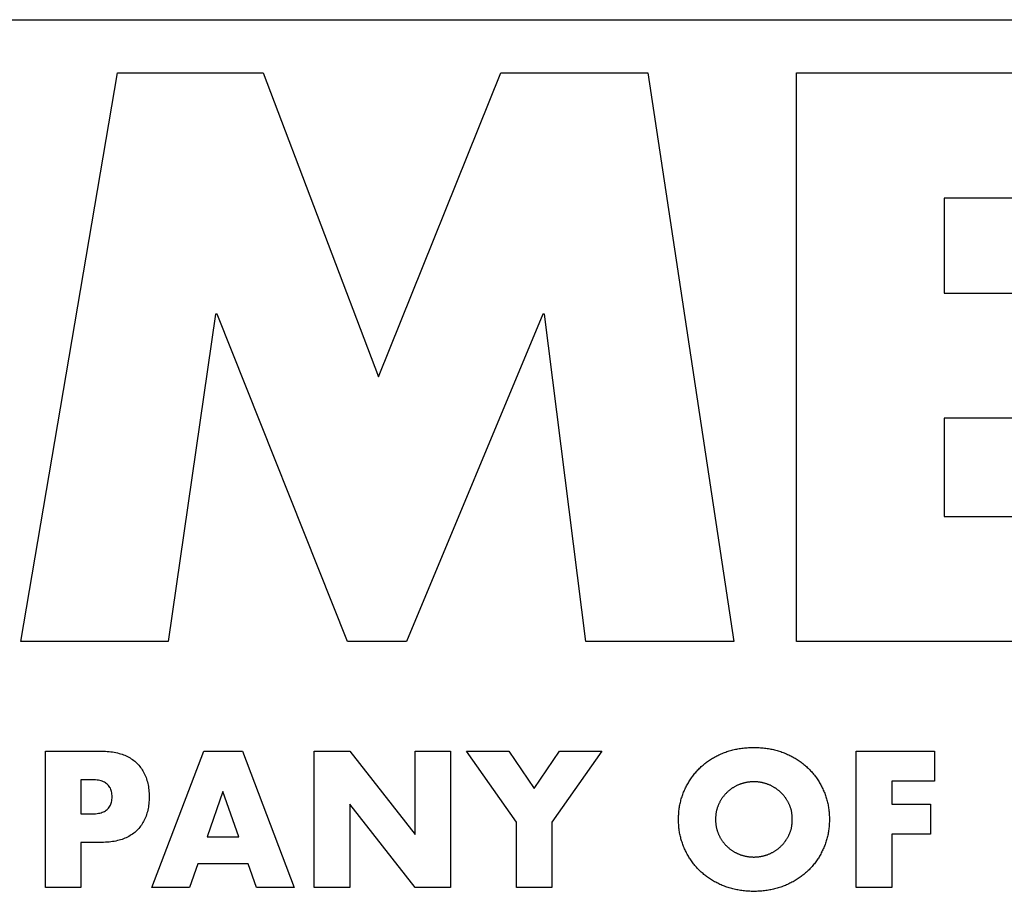
# Model space of a CAD drawing. Units: inches. Extents: x 0 to 21.9, y -0.1 to 16.9.
# Drawn here: x 14.7 to 15.6, y 2.2 to 3 of the extents above; entities that cross this region are included whole.
import ezdxf

# ---------------------------------------------------------------- set-up
doc = ezdxf.new("R2010")
doc.units = ezdxf.units.IN
doc.header["$LTSCALE"] = 2
doc.header["$MEASUREMENT"] = 0
doc.layers.add('BORDER_MELTRIC', color=7, linetype='Continuous')
doc.layers.add('BORDER_TITLE_LINES', color=7, linetype='Continuous')

# ---------------------------------------------------------------- blocks, each defined once
blk = doc.blocks.new('BLOCK29')
at = {"layer": 'BORDER_MELTRIC'}
for p, q in [((181.99, 206.45), (193.42, 273.79)), ((193.42, 273.79), (210.67, 273.79)), ((210.67, 273.79), (224.33, 237.8)), ((224.33, 237.8), (238.8, 273.79)), ((238.8, 273.79), (256.22, 273.79)), ((256.22, 273.79), (266.4, 206.45)), ((273.81, 206.45), (273.81, 273.79)), ((273.81, 273.79), (312.13, 273.79)), ((291.32, 258.96), (291.32, 247.71)), ((312.13, 258.96), (291.32, 258.96)), ((291.32, 247.71), (311.06, 247.71)), ((205.04, 245.21), (199.41, 206.45)), ((205.21, 245.21), (205.04, 245.21)), ((220.67, 206.45), (205.21, 245.21)), ((243.8, 245.21), (227.63, 206.45)), ((243.98, 245.21), (243.8, 245.21)), ((248.89, 206.45), (243.98, 245.21)), ((311.06, 232.88), (291.32, 232.88)), ((291.32, 232.88), (291.32, 221.27)), ((291.32, 221.27), (312.13, 221.27)), ((199.41, 206.45), (181.99, 206.45)), ((227.63, 206.45), (220.67, 206.45)), ((266.4, 206.45), (248.89, 206.45)), ((312.13, 206.45), (273.81, 206.45))]:
    blk.add_line(p, q, dxfattribs=at)
blk = doc.blocks.new('BLOCK_4')
at = {"layer": 'BORDER_MELTRIC'}
for p, q in [((188.39, 177.33), (188.39, 194.13)), ((188.39, 194.13), (195.34, 194.13)), ((201.51, 177.33), (207.91, 194.13)), ((207.91, 194.13), (212.68, 194.13)), ((212.68, 194.13), (219.07, 177.33)), ((221.55, 177.33), (221.55, 194.13)), ((221.55, 194.13), (225.91, 194.13)), ((225.91, 194.13), (233.98, 183.86)), ((233.98, 183.86), (233.98, 194.13)), ((233.98, 194.13), (238.33, 194.13)), ((238.33, 194.13), (238.33, 177.33)), ((246.46, 185.39), (240.33, 194.13)), ((240.33, 194.13), (245.54, 194.13)), ((245.54, 194.13), (248.66, 189.54)), ((248.66, 189.54), (251.76, 194.13)), ((256.98, 194.13), (250.83, 185.39)), ((251.76, 194.13), (256.98, 194.13)), ((288.37, 177.33), (288.37, 194.13)), ((288.37, 194.13), (298, 194.13)), ((298, 194.13), (298, 190.43)), ((194.2, 190.61), (192.76, 190.61)), ((192.76, 190.61), (192.76, 186.42)), ((298, 190.43), (292.74, 190.43)), ((292.74, 190.43), (292.74, 187.62)), ((210.29, 189.16), (208.33, 183.57)), ((212.25, 183.57), (210.29, 189.16)), ((233.98, 177.33), (225.91, 187.6)), ((225.91, 187.6), (225.91, 177.33)), ((292.74, 187.62), (297.53, 187.62)), ((297.53, 187.62), (297.53, 183.92)), ((192.76, 186.42), (194.2, 186.42)), ((246.46, 177.33), (246.46, 185.39)), ((250.83, 185.39), (250.83, 177.33)), ((208.33, 183.57), (212.25, 183.57)), ((297.53, 183.92), (292.74, 183.92)), ((292.74, 183.92), (292.74, 177.33)), ((195.34, 182.9), (192.76, 182.9)), ((192.76, 182.9), (192.76, 177.33)), ((207.17, 180.25), (206.17, 177.33)), ((213.41, 180.25), (207.17, 180.25)), ((214.42, 177.33), (213.41, 180.25)), ((192.76, 177.33), (188.39, 177.33)), ((206.17, 177.33), (201.51, 177.33)), ((219.07, 177.33), (214.42, 177.33)), ((225.91, 177.33), (221.55, 177.33)), ((238.33, 177.33), (233.98, 177.33)), ((250.83, 177.33), (246.46, 177.33)), ((292.74, 177.33), (288.37, 177.33))]:
    blk.add_line(p, q, dxfattribs=at)
for points in [[(271.98, 193.92), (272.13, 193.97), (272.27, 194.03), (272.41, 194.08), (272.56, 194.13), (272.71, 194.17), (272.86, 194.22), (273.01, 194.26), (273.16, 194.3), (273.31, 194.33), (273.46, 194.37), (273.62, 194.4), (273.77, 194.43), (273.93, 194.45), (274.09, 194.48), (274.25, 194.5), (274.41, 194.52), (274.57, 194.54), (274.73, 194.56), (274.9, 194.57), (275.06, 194.58), (275.23, 194.59), (275.4, 194.59), (275.57, 194.6), (275.74, 194.6), (275.91, 194.6), (276.07, 194.59), (276.24, 194.59), (276.41, 194.58), (276.57, 194.57), (276.73, 194.56), (276.89, 194.54), (277.06, 194.52), (277.21, 194.5), (277.37, 194.48), (277.53, 194.45), (277.69, 194.43), (277.84, 194.4), (278, 194.37), (278.15, 194.33), (278.3, 194.3), (278.45, 194.26), (278.6, 194.22), (278.75, 194.17), (278.9, 194.13), (279.05, 194.08), (279.19, 194.03), (279.34, 193.97), (279.48, 193.92)], [(195.34, 194.13), (195.57, 194.13), (195.8, 194.12), (196.03, 194.11), (196.25, 194.09), (196.46, 194.07), (196.67, 194.04), (196.88, 194), (197.08, 193.97), (197.28, 193.92), (197.47, 193.87), (197.66, 193.82), (197.84, 193.76), (198.02, 193.7), (198.19, 193.63), (198.36, 193.56), (198.52, 193.48), (198.68, 193.39), (198.84, 193.3), (198.99, 193.21), (199.14, 193.11), (199.28, 193), (199.42, 192.89), (199.55, 192.78), (199.67, 192.66)], [(269.05, 192.04), (269.16, 192.13), (269.26, 192.23), (269.37, 192.33), (269.47, 192.42), (269.58, 192.51), (269.7, 192.6), (269.81, 192.69), (269.92, 192.78), (270.04, 192.86), (270.16, 192.95), (270.28, 193.03), (270.4, 193.11), (270.52, 193.19), (270.65, 193.26), (270.77, 193.33), (270.9, 193.41), (271.03, 193.48), (271.16, 193.55), (271.29, 193.61), (271.43, 193.68), (271.56, 193.74), (271.7, 193.8), (271.84, 193.86), (271.98, 193.92)], [(279.48, 193.92), (279.62, 193.86), (279.76, 193.8), (279.9, 193.74), (280.04, 193.68), (280.18, 193.61), (280.31, 193.55), (280.44, 193.48), (280.57, 193.41), (280.7, 193.33), (280.83, 193.26), (280.95, 193.19), (281.08, 193.11), (281.2, 193.03), (281.32, 192.95), (281.44, 192.86), (281.56, 192.78), (281.67, 192.69), (281.79, 192.6), (281.9, 192.51), (282.01, 192.42), (282.12, 192.33), (282.22, 192.23), (282.33, 192.13), (282.43, 192.04)], [(199.67, 192.66), (199.8, 192.53), (199.92, 192.41), (200.03, 192.27), (200.13, 192.14), (200.24, 191.99), (200.33, 191.85), (200.42, 191.7), (200.51, 191.54), (200.59, 191.39), (200.67, 191.22), (200.74, 191.06), (200.8, 190.89), (200.86, 190.71), (200.92, 190.53), (200.97, 190.35), (201.01, 190.16), (201.05, 189.97), (201.09, 189.78), (201.11, 189.58), (201.14, 189.37), (201.16, 189.16), (201.17, 188.95), (201.18, 188.73), (201.18, 188.51)], [(267.14, 189.22), (267.2, 189.35), (267.26, 189.48), (267.32, 189.61), (267.38, 189.74), (267.45, 189.87), (267.52, 190), (267.59, 190.12), (267.66, 190.25), (267.73, 190.37), (267.81, 190.49), (267.88, 190.61), (267.96, 190.73), (268.04, 190.85), (268.12, 190.96), (268.21, 191.07), (268.3, 191.19), (268.38, 191.3), (268.47, 191.41), (268.57, 191.52), (268.66, 191.62), (268.75, 191.73), (268.85, 191.83), (268.95, 191.93), (269.05, 192.04)], [(282.43, 192.04), (282.54, 191.93), (282.64, 191.83), (282.73, 191.73), (282.83, 191.62), (282.93, 191.52), (283.02, 191.41), (283.11, 191.3), (283.2, 191.19), (283.28, 191.07), (283.37, 190.96), (283.45, 190.85), (283.53, 190.73), (283.61, 190.61), (283.69, 190.49), (283.77, 190.37), (283.84, 190.25), (283.91, 190.12), (283.98, 190), (284.05, 189.87), (284.12, 189.74), (284.18, 189.61), (284.24, 189.48), (284.3, 189.35), (284.36, 189.22)], [(196.61, 188.51), (196.61, 188.69), (196.59, 188.85), (196.57, 189.01), (196.54, 189.15), (196.51, 189.3), (196.46, 189.43), (196.41, 189.56), (196.34, 189.68), (196.27, 189.79), (196.19, 189.9), (196.11, 189.99), (196.01, 190.09), (195.9, 190.17), (195.79, 190.25), (195.67, 190.31), (195.54, 190.38), (195.4, 190.43), (195.26, 190.48), (195.1, 190.52), (194.94, 190.55), (194.77, 190.58), (194.59, 190.59), (194.4, 190.61), (194.2, 190.61)], [(273.92, 190.02), (273.85, 189.99), (273.78, 189.96), (273.71, 189.93), (273.64, 189.9), (273.57, 189.86), (273.51, 189.83), (273.44, 189.79), (273.37, 189.76), (273.31, 189.72), (273.24, 189.68), (273.18, 189.64), (273.12, 189.6), (273.05, 189.56), (272.99, 189.52), (272.93, 189.48), (272.87, 189.43), (272.81, 189.39), (272.75, 189.34), (272.7, 189.3), (272.64, 189.25), (272.58, 189.2), (272.53, 189.15), (272.47, 189.1), (272.42, 189.05)], [(277.55, 190.02), (277.48, 190.05), (277.41, 190.07), (277.34, 190.1), (277.27, 190.12), (277.19, 190.15), (277.12, 190.17), (277.05, 190.19), (276.97, 190.21), (276.9, 190.23), (276.82, 190.25), (276.75, 190.26), (276.67, 190.28), (276.6, 190.29), (276.52, 190.3), (276.44, 190.32), (276.37, 190.33), (276.29, 190.33), (276.21, 190.34), (276.13, 190.35), (276.05, 190.35), (275.98, 190.36), (275.9, 190.36), (275.82, 190.36), (275.74, 190.36), (275.66, 190.36), (275.58, 190.36), (275.5, 190.36), (275.42, 190.35), (275.34, 190.35), (275.27, 190.34), (275.19, 190.33), (275.11, 190.33), (275.03, 190.32), (274.96, 190.3), (274.88, 190.29), (274.8, 190.28), (274.73, 190.26), (274.65, 190.25), (274.58, 190.23), (274.5, 190.21), (274.43, 190.19), (274.36, 190.17), (274.28, 190.15), (274.21, 190.12), (274.14, 190.1), (274.07, 190.07), (273.99, 190.05), (273.92, 190.02)], [(279.07, 189.05), (279.01, 189.1), (278.96, 189.15), (278.9, 189.2), (278.84, 189.25), (278.79, 189.3), (278.73, 189.34), (278.67, 189.39), (278.61, 189.43), (278.55, 189.48), (278.49, 189.52), (278.42, 189.56), (278.36, 189.6), (278.3, 189.64), (278.23, 189.68), (278.17, 189.72), (278.1, 189.76), (278.04, 189.79), (277.97, 189.83), (277.9, 189.86), (277.83, 189.9), (277.77, 189.93), (277.7, 189.96), (277.63, 189.99), (277.55, 190.02)], [(194.2, 186.42), (194.4, 186.42), (194.59, 186.43), (194.77, 186.45), (194.94, 186.48), (195.1, 186.51), (195.26, 186.55), (195.4, 186.6), (195.54, 186.65), (195.67, 186.71), (195.79, 186.78), (195.9, 186.86), (196.01, 186.94), (196.11, 187.03), (196.19, 187.13), (196.27, 187.24), (196.34, 187.35), (196.41, 187.47), (196.46, 187.6), (196.51, 187.73), (196.54, 187.87), (196.57, 188.02), (196.59, 188.18), (196.61, 188.34), (196.61, 188.51)], [(201.18, 188.51), (201.18, 188.29), (201.17, 188.08), (201.16, 187.86), (201.14, 187.66), (201.11, 187.45), (201.09, 187.25), (201.05, 187.06), (201.01, 186.87), (200.97, 186.68), (200.92, 186.5), (200.86, 186.32), (200.8, 186.14), (200.74, 185.97), (200.67, 185.8), (200.59, 185.64), (200.51, 185.48), (200.42, 185.33), (200.33, 185.18), (200.24, 185.03), (200.13, 184.89), (200.03, 184.76), (199.92, 184.62), (199.8, 184.49), (199.67, 184.37)], [(266.45, 185.73), (266.45, 185.88), (266.45, 186.04), (266.46, 186.19), (266.47, 186.35), (266.48, 186.5), (266.49, 186.65), (266.5, 186.8), (266.52, 186.95), (266.54, 187.1), (266.57, 187.24), (266.59, 187.39), (266.62, 187.54), (266.65, 187.68), (266.68, 187.83), (266.72, 187.97), (266.75, 188.11), (266.79, 188.25), (266.83, 188.39), (266.88, 188.53), (266.93, 188.67), (266.97, 188.81), (267.03, 188.95), (267.08, 189.08), (267.14, 189.22)], [(272.42, 189.05), (272.36, 189), (272.31, 188.94), (272.26, 188.89), (272.21, 188.83), (272.16, 188.78), (272.11, 188.72), (272.06, 188.67), (272.02, 188.61), (271.97, 188.55), (271.93, 188.49), (271.88, 188.43), (271.84, 188.37), (271.8, 188.31), (271.75, 188.25), (271.71, 188.18), (271.68, 188.12), (271.64, 188.05), (271.6, 187.99), (271.56, 187.92), (271.53, 187.85), (271.49, 187.79), (271.46, 187.72), (271.42, 187.65), (271.39, 187.58)], [(280.11, 187.58), (280.07, 187.65), (280.04, 187.72), (280.01, 187.79), (279.97, 187.85), (279.94, 187.92), (279.9, 187.99), (279.86, 188.05), (279.82, 188.12), (279.78, 188.18), (279.74, 188.25), (279.7, 188.31), (279.66, 188.37), (279.61, 188.43), (279.57, 188.49), (279.52, 188.55), (279.48, 188.61), (279.43, 188.67), (279.38, 188.72), (279.33, 188.78), (279.28, 188.83), (279.23, 188.89), (279.18, 188.94), (279.12, 189), (279.07, 189.05)], [(284.36, 189.22), (284.42, 189.08), (284.47, 188.95), (284.52, 188.81), (284.57, 188.67), (284.62, 188.53), (284.66, 188.39), (284.71, 188.25), (284.75, 188.11), (284.78, 187.97), (284.82, 187.83), (284.85, 187.68), (284.88, 187.54), (284.91, 187.39), (284.93, 187.24), (284.96, 187.1), (284.98, 186.95), (284.99, 186.8), (285.01, 186.65), (285.02, 186.5), (285.03, 186.35), (285.04, 186.19), (285.05, 186.04), (285.05, 185.88), (285.05, 185.73), (285.05, 185.57), (285.05, 185.42), (285.04, 185.26), (285.03, 185.11), (285.02, 184.96), (285.01, 184.81), (284.99, 184.66), (284.98, 184.51), (284.96, 184.36), (284.93, 184.21), (284.91, 184.07), (284.88, 183.92), (284.85, 183.78), (284.82, 183.63), (284.78, 183.49), (284.75, 183.35), (284.71, 183.21), (284.66, 183.07), (284.62, 182.93), (284.57, 182.79), (284.52, 182.65), (284.47, 182.51), (284.42, 182.38), (284.36, 182.24)], [(271.39, 187.58), (271.36, 187.51), (271.33, 187.44), (271.3, 187.36), (271.28, 187.29), (271.25, 187.22), (271.23, 187.15), (271.2, 187.07), (271.18, 187), (271.16, 186.92), (271.14, 186.85), (271.13, 186.77), (271.11, 186.69), (271.09, 186.62), (271.08, 186.54), (271.07, 186.46), (271.06, 186.38), (271.05, 186.3), (271.04, 186.22), (271.03, 186.14), (271.02, 186.06), (271.02, 185.98), (271.02, 185.89), (271.01, 185.81), (271.01, 185.73)], [(280.11, 183.88), (280.14, 183.95), (280.17, 184.02), (280.19, 184.09), (280.22, 184.17), (280.25, 184.24), (280.27, 184.31), (280.29, 184.39), (280.32, 184.46), (280.34, 184.54), (280.36, 184.61), (280.37, 184.69), (280.39, 184.76), (280.4, 184.84), (280.42, 184.92), (280.43, 185), (280.44, 185.08), (280.45, 185.16), (280.46, 185.24), (280.47, 185.32), (280.47, 185.4), (280.48, 185.48), (280.48, 185.56), (280.48, 185.65), (280.48, 185.73), (280.48, 185.81), (280.48, 185.89), (280.48, 185.98), (280.47, 186.06), (280.47, 186.14), (280.46, 186.22), (280.45, 186.3), (280.44, 186.38), (280.43, 186.46), (280.42, 186.54), (280.4, 186.62), (280.39, 186.69), (280.37, 186.77), (280.36, 186.85), (280.34, 186.92), (280.32, 187), (280.29, 187.07), (280.27, 187.15), (280.25, 187.22), (280.22, 187.29), (280.19, 187.36), (280.17, 187.44), (280.14, 187.51), (280.11, 187.58)], [(267.14, 182.24), (267.08, 182.38), (267.03, 182.51), (266.97, 182.65), (266.93, 182.79), (266.88, 182.93), (266.83, 183.07), (266.79, 183.21), (266.75, 183.35), (266.72, 183.49), (266.68, 183.63), (266.65, 183.78), (266.62, 183.92), (266.59, 184.07), (266.57, 184.21), (266.54, 184.36), (266.52, 184.51), (266.5, 184.66), (266.49, 184.81), (266.48, 184.96), (266.47, 185.11), (266.46, 185.26), (266.45, 185.42), (266.45, 185.57), (266.45, 185.73)], [(271.01, 185.73), (271.01, 185.65), (271.02, 185.56), (271.02, 185.48), (271.02, 185.4), (271.03, 185.32), (271.04, 185.24), (271.05, 185.16), (271.06, 185.08), (271.07, 185), (271.08, 184.92), (271.09, 184.84), (271.11, 184.76), (271.13, 184.69), (271.14, 184.61), (271.16, 184.54), (271.18, 184.46), (271.2, 184.39), (271.23, 184.31), (271.25, 184.24), (271.28, 184.17), (271.3, 184.09), (271.33, 184.02), (271.36, 183.95), (271.39, 183.88)], [(199.67, 184.37), (199.55, 184.25), (199.42, 184.13), (199.28, 184.03), (199.14, 183.92), (198.99, 183.82), (198.84, 183.73), (198.68, 183.64), (198.52, 183.55), (198.36, 183.47), (198.19, 183.4), (198.02, 183.33), (197.84, 183.27), (197.66, 183.21), (197.47, 183.15), (197.28, 183.11), (197.08, 183.06), (196.88, 183.02), (196.67, 182.99), (196.46, 182.96), (196.25, 182.94), (196.03, 182.92), (195.8, 182.91), (195.57, 182.9), (195.34, 182.9)], [(271.39, 183.88), (271.42, 183.81), (271.46, 183.74), (271.49, 183.67), (271.53, 183.6), (271.56, 183.54), (271.6, 183.47), (271.64, 183.4), (271.68, 183.34), (271.71, 183.28), (271.75, 183.21), (271.8, 183.15), (271.84, 183.09), (271.88, 183.03), (271.93, 182.97), (271.97, 182.91), (272.02, 182.85), (272.06, 182.79), (272.11, 182.73), (272.16, 182.68), (272.21, 182.62), (272.26, 182.57), (272.31, 182.51), (272.36, 182.46), (272.42, 182.41)], [(279.07, 182.41), (279.12, 182.46), (279.18, 182.51), (279.23, 182.57), (279.28, 182.62), (279.33, 182.68), (279.38, 182.73), (279.43, 182.79), (279.48, 182.85), (279.52, 182.91), (279.57, 182.97), (279.61, 183.03), (279.66, 183.09), (279.7, 183.15), (279.74, 183.21), (279.78, 183.28), (279.82, 183.34), (279.86, 183.4), (279.9, 183.47), (279.94, 183.54), (279.97, 183.6), (280.01, 183.67), (280.04, 183.74), (280.07, 183.81), (280.11, 183.88)], [(269.05, 179.42), (268.95, 179.52), (268.85, 179.63), (268.75, 179.73), (268.66, 179.84), (268.57, 179.94), (268.47, 180.05), (268.38, 180.16), (268.3, 180.27), (268.21, 180.38), (268.12, 180.5), (268.04, 180.61), (267.96, 180.73), (267.88, 180.85), (267.81, 180.97), (267.73, 181.09), (267.66, 181.21), (267.59, 181.33), (267.52, 181.46), (267.45, 181.59), (267.38, 181.71), (267.32, 181.84), (267.26, 181.98), (267.2, 182.11), (267.14, 182.24)], [(272.42, 182.41), (272.47, 182.36), (272.53, 182.31), (272.58, 182.26), (272.64, 182.21), (272.7, 182.16), (272.75, 182.11), (272.81, 182.07), (272.87, 182.02), (272.93, 181.98), (272.99, 181.94), (273.05, 181.9), (273.12, 181.85), (273.18, 181.81), (273.24, 181.78), (273.31, 181.74), (273.37, 181.7), (273.44, 181.66), (273.51, 181.63), (273.57, 181.6), (273.64, 181.56), (273.71, 181.53), (273.78, 181.5), (273.85, 181.47), (273.92, 181.44)], [(277.55, 181.44), (277.63, 181.47), (277.7, 181.5), (277.77, 181.53), (277.83, 181.56), (277.9, 181.6), (277.97, 181.63), (278.04, 181.66), (278.1, 181.7), (278.17, 181.74), (278.23, 181.78), (278.3, 181.81), (278.36, 181.85), (278.42, 181.9), (278.49, 181.94), (278.55, 181.98), (278.61, 182.02), (278.67, 182.07), (278.73, 182.11), (278.79, 182.16), (278.84, 182.21), (278.9, 182.26), (278.96, 182.31), (279.01, 182.36), (279.07, 182.41)], [(284.36, 182.24), (284.3, 182.11), (284.24, 181.98), (284.18, 181.84), (284.12, 181.71), (284.05, 181.59), (283.98, 181.46), (283.91, 181.33), (283.84, 181.21), (283.77, 181.09), (283.69, 180.97), (283.61, 180.85), (283.53, 180.73), (283.45, 180.61), (283.37, 180.5), (283.28, 180.38), (283.2, 180.27), (283.11, 180.16), (283.02, 180.05), (282.93, 179.94), (282.83, 179.84), (282.73, 179.73), (282.64, 179.63), (282.54, 179.52), (282.43, 179.42), (282.33, 179.32), (282.22, 179.23), (282.12, 179.13), (282.01, 179.04), (281.9, 178.94), (281.79, 178.85), (281.67, 178.77), (281.56, 178.68), (281.44, 178.59), (281.32, 178.51), (281.2, 178.43), (281.08, 178.35), (280.95, 178.27), (280.83, 178.2), (280.7, 178.12), (280.57, 178.05), (280.44, 177.98), (280.31, 177.91), (280.18, 177.85), (280.04, 177.78), (279.9, 177.72), (279.76, 177.66), (279.62, 177.6), (279.48, 177.54)], [(273.92, 181.44), (273.99, 181.41), (274.07, 181.38), (274.14, 181.36), (274.21, 181.33), (274.28, 181.31), (274.36, 181.29), (274.43, 181.27), (274.5, 181.25), (274.58, 181.23), (274.65, 181.21), (274.73, 181.2), (274.8, 181.18), (274.88, 181.17), (274.96, 181.15), (275.03, 181.14), (275.11, 181.13), (275.19, 181.12), (275.27, 181.12), (275.34, 181.11), (275.42, 181.1), (275.5, 181.1), (275.58, 181.1), (275.66, 181.09), (275.74, 181.09), (275.82, 181.09), (275.9, 181.1), (275.98, 181.1), (276.05, 181.1), (276.13, 181.11), (276.21, 181.12), (276.29, 181.12), (276.37, 181.13), (276.44, 181.14), (276.52, 181.15), (276.6, 181.17), (276.67, 181.18), (276.75, 181.2), (276.82, 181.21), (276.9, 181.23), (276.97, 181.25), (277.05, 181.27), (277.12, 181.29), (277.19, 181.31), (277.27, 181.33), (277.34, 181.36), (277.41, 181.38), (277.48, 181.41), (277.55, 181.44)], [(271.98, 177.54), (271.84, 177.6), (271.7, 177.66), (271.56, 177.72), (271.43, 177.78), (271.29, 177.85), (271.16, 177.91), (271.03, 177.98), (270.9, 178.05), (270.77, 178.12), (270.65, 178.2), (270.52, 178.27), (270.4, 178.35), (270.28, 178.43), (270.16, 178.51), (270.04, 178.59), (269.92, 178.68), (269.81, 178.77), (269.7, 178.85), (269.58, 178.94), (269.47, 179.04), (269.37, 179.13), (269.26, 179.23), (269.16, 179.32), (269.05, 179.42)], [(279.48, 177.54), (279.34, 177.48), (279.19, 177.43), (279.05, 177.38), (278.9, 177.33), (278.75, 177.29), (278.6, 177.24), (278.45, 177.2), (278.3, 177.16), (278.15, 177.13), (278, 177.09), (277.84, 177.06), (277.69, 177.03), (277.53, 177), (277.37, 176.98), (277.21, 176.96), (277.06, 176.94), (276.89, 176.92), (276.73, 176.9), (276.57, 176.89), (276.41, 176.88), (276.24, 176.87), (276.07, 176.86), (275.91, 176.86), (275.74, 176.86), (275.57, 176.86), (275.4, 176.86), (275.23, 176.87), (275.06, 176.88), (274.9, 176.89), (274.73, 176.9), (274.57, 176.92), (274.41, 176.94), (274.25, 176.96), (274.09, 176.98), (273.93, 177), (273.77, 177.03), (273.62, 177.06), (273.46, 177.09), (273.31, 177.13), (273.16, 177.16), (273.01, 177.2), (272.86, 177.24), (272.71, 177.29), (272.56, 177.33), (272.41, 177.38), (272.27, 177.43), (272.13, 177.48), (271.98, 177.54)]]:
    blk.add_lwpolyline(points, dxfattribs=at)
blk = doc.blocks.new('MELTRIC_LOGO_2017')
at = {"color": 7, "linetype": 'Continuous'}
blk.add_blockref('BLOCK29', (-99.77, -177.33), dxfattribs=at)
at = {"color": 7, "linetype": 'Continuous', "xscale": 0.9603999999999999, "yscale": 0.9603999999999999, "zscale": 0.9603999999999999}
blk.add_blockref('BLOCK_4', (-95.82, -170.31), dxfattribs=at)

msp = doc.modelspace()

# ---------------------------------------------------------------- linework, layer by layer
at = {"layer": 'BORDER_TITLE_LINES'}
msp.add_line((13.70857, 2.97492), (21.60692, 2.97492), dxfattribs=at)

# ---------------------------------------------------------------- block references
at = {"color": 7, "linetype": 'Continuous', "xscale": 0.007829781466110767, "yscale": 0.007829781466110767, "zscale": 0.007829781466110767}
msp.add_blockref('MELTRIC_LOGO_2017', (14.07167, 2.17043), dxfattribs=at)

doc.saveas('drawing.dxf')
